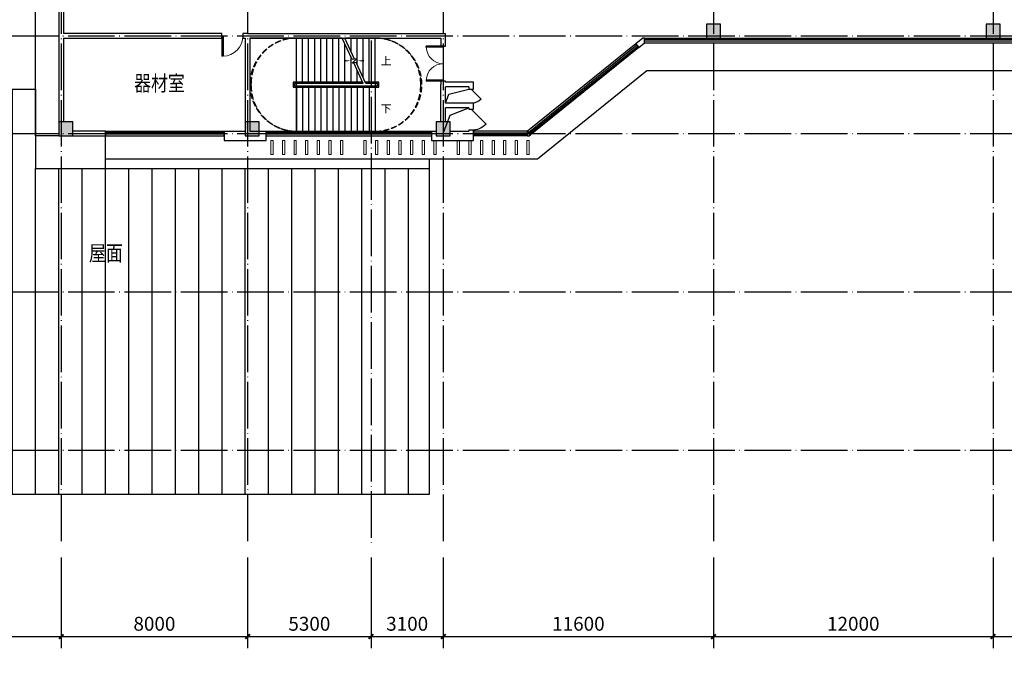
# Model space of a CAD drawing. Extents: x 6549285 to 6750564, y -5302282 to -4252296.
# Drawn here: x 6575429 to 6617696, y -4604404 to -4576809 of the extents above; entities that cross this region are included whole.
import ezdxf

# ---------------------------------------------------------------- set-up
doc = ezdxf.new("R2010")
doc.units = 0
doc.header["$LTSCALE"] = 1000
doc.header["$PDMODE"] = 35
for name, pattern in [('CONTINOUS', [0]), ('DASH', [0.35, 0.25, -0.1]), ('DOTE', [2.42, 2, -0.2, 0.02, -0.2])]:
    doc.linetypes.add(name, pattern=pattern)
for name, color, linetype in [('0A-A-房间名称', 32, 'Continuous'), ('0A-A-轴网', 16, 'DOTE'), ('0A-P-屋面轮廓', 156, 'Continuous'), ('0A-P-看线', 51, 'Continuous'), ('0A-P-线脚', 32, 'Continuous'), ('0A-S-墙线', 255, 'Continuous'), ('0A-S-结构柱墙', 52, 'Continuous'), ('DIM_SYMB', 3, 'Continuous'), ('PUB_DIM', 3, 'Continuous'), ('PUB_HATCH', 8, 'Continuous'), ('STAIR', 2, 'Continuous'), ('WINDOW', 4, 'Continuous')]:
    doc.layers.add(name, color=color, linetype=linetype)
doc.layers.add('A-装饰柱2', color=124, linetype='CONTINOUS', lineweight=13)
doc.styles.add('_TCH_DIM', font='SIMPLEX', dxfattribs={"bigfont": 'GBCBIG'})
doc.styles.add('_TCH_DIM_T3', font='SIMPLEX', dxfattribs={"width": 0.705882, "bigfont": 'GBCBIG'})
doc.styles.add('_TCH_DYN', font='txt')
doc.dimstyles.new('_TCH_ARCH&&200', dxfattribs={"dimtxt": 595, "dimasz": 200, "dimexe": 500, "dimexo": 600, "dimgap": 252.5, "dimtad": 1, "dimdec": 0, "dimzin": 0, "dimdsep": 46, "dimtxsty": '_TCH_DIM_T3', "dimblk": 'ARCHTICK', "dimcen": 0.09, "dimclrt": 7, "dimazin": 2, "dimtfac": 1, "dimtdec": 0, "dimtix": 1, "dimtmove": 2, "dimatfit": 3, "dimfxl": 0, "dimtolj": 1, "dimtzin": 0, "dimarcsym": 0})

# ---------------------------------------------------------------- blocks, each defined once
blk = doc.blocks.new('_ArchTick')
at = {"color": 0, "linetype": 'ByBlock', "const_width": 0.4}
blk.add_lwpolyline([(-0.5, -0.5), (0.5, 0.5)], dxfattribs=at)
blk = doc.blocks.new('*D148')
at = {"layer": 'Defpoints', "color": 0, "transparency": 16777216}
for p in [(6569213, -4599299), (6577213, -4599299), (6577213, -4603299)]:
    blk.add_point(p, dxfattribs=at)
at = {"layer": 'PUB_DIM', "color": 0, "lineweight": -2, "transparency": 16777216}
for p, q in [((6569213, -4599899), (6569213, -4603799)), ((6577213, -4599899), (6577213, -4603799)), ((6569213, -4603299), (6577213, -4603299))]:
    blk.add_line(p, q, dxfattribs=at)
at = {"layer": 'PUB_DIM', "color": 0, "lineweight": -2, "transparency": 16777216, "xscale": 200, "yscale": 200, "zscale": 200, "rotation": 180}
blk.add_blockref('_ArchTick', (6569213, -4603299), dxfattribs=at)
at = {"layer": 'PUB_DIM', "color": 0, "lineweight": -2, "transparency": 16777216, "xscale": 200, "yscale": 200, "zscale": 200}
blk.add_blockref('_ArchTick', (6577213, -4603299), dxfattribs=at)
at = {"layer": 'PUB_DIM', "color": 7, "transparency": 16777216, "insert": (6573213, -4602749), "char_height": 595, "attachment_point": 5, "style": '_TCH_DIM_T3'}
blk.add_mtext('\\A1;8000', dxfattribs=at)
blk = doc.blocks.new('*D149')
at = {"layer": 'Defpoints', "color": 0, "transparency": 16777216}
for p in [(6577213, -4599299), (6585213, -4599299), (6585213, -4603299)]:
    blk.add_point(p, dxfattribs=at)
at = {"layer": 'PUB_DIM', "color": 0, "lineweight": -2, "transparency": 16777216}
for p, q in [((6577213, -4599899), (6577213, -4603799)), ((6585213, -4599899), (6585213, -4603799)), ((6577213, -4603299), (6585213, -4603299))]:
    blk.add_line(p, q, dxfattribs=at)
at = {"layer": 'PUB_DIM', "color": 0, "lineweight": -2, "transparency": 16777216, "xscale": 200, "yscale": 200, "zscale": 200, "rotation": 180}
blk.add_blockref('_ArchTick', (6577213, -4603299), dxfattribs=at)
at = {"layer": 'PUB_DIM', "color": 0, "lineweight": -2, "transparency": 16777216, "xscale": 200, "yscale": 200, "zscale": 200}
blk.add_blockref('_ArchTick', (6585213, -4603299), dxfattribs=at)
at = {"layer": 'PUB_DIM', "color": 7, "transparency": 16777216, "insert": (6581213, -4602749), "char_height": 595, "attachment_point": 5, "style": '_TCH_DIM_T3'}
blk.add_mtext('\\A1;8000', dxfattribs=at)
blk = doc.blocks.new('*D150')
at = {"layer": 'Defpoints', "color": 0, "transparency": 16777216}
for p in [(6585213, -4599299), (6590513, -4599299), (6590513, -4603299)]:
    blk.add_point(p, dxfattribs=at)
at = {"layer": 'PUB_DIM', "color": 0, "lineweight": -2, "transparency": 16777216}
for p, q in [((6585213, -4599899), (6585213, -4603799)), ((6590513, -4599899), (6590513, -4603799)), ((6585213, -4603299), (6590513, -4603299))]:
    blk.add_line(p, q, dxfattribs=at)
at = {"layer": 'PUB_DIM', "color": 0, "lineweight": -2, "transparency": 16777216, "xscale": 200, "yscale": 200, "zscale": 200, "rotation": 180}
blk.add_blockref('_ArchTick', (6585213, -4603299), dxfattribs=at)
at = {"layer": 'PUB_DIM', "color": 0, "lineweight": -2, "transparency": 16777216, "xscale": 200, "yscale": 200, "zscale": 200}
blk.add_blockref('_ArchTick', (6590513, -4603299), dxfattribs=at)
at = {"layer": 'PUB_DIM', "color": 7, "transparency": 16777216, "insert": (6587863, -4602749), "char_height": 595, "attachment_point": 5, "style": '_TCH_DIM_T3'}
blk.add_mtext('\\A1;5300', dxfattribs=at)
blk = doc.blocks.new('*D151')
at = {"layer": 'Defpoints', "color": 0, "transparency": 16777216}
for p in [(6590513, -4599299), (6593613, -4599299), (6593613, -4603299)]:
    blk.add_point(p, dxfattribs=at)
at = {"layer": 'PUB_DIM', "color": 0, "lineweight": -2, "transparency": 16777216}
for p, q in [((6590513, -4599899), (6590513, -4603799)), ((6593613, -4599899), (6593613, -4603799)), ((6590513, -4603299), (6593613, -4603299))]:
    blk.add_line(p, q, dxfattribs=at)
at = {"layer": 'PUB_DIM', "color": 0, "lineweight": -2, "transparency": 16777216, "xscale": 200, "yscale": 200, "zscale": 200, "rotation": 180}
blk.add_blockref('_ArchTick', (6590513, -4603299), dxfattribs=at)
at = {"layer": 'PUB_DIM', "color": 0, "lineweight": -2, "transparency": 16777216, "xscale": 200, "yscale": 200, "zscale": 200}
blk.add_blockref('_ArchTick', (6593613, -4603299), dxfattribs=at)
at = {"layer": 'PUB_DIM', "color": 7, "transparency": 16777216, "insert": (6592063, -4602749), "char_height": 595, "attachment_point": 5, "style": '_TCH_DIM_T3'}
blk.add_mtext('\\A1;3100', dxfattribs=at)
blk = doc.blocks.new('*D152')
at = {"layer": 'Defpoints', "color": 0, "transparency": 16777216}
for p in [(6593613, -4599299), (6605213, -4599299), (6605213, -4603299)]:
    blk.add_point(p, dxfattribs=at)
at = {"layer": 'PUB_DIM', "color": 0, "lineweight": -2, "transparency": 16777216}
for p, q in [((6593613, -4599899), (6593613, -4603799)), ((6605213, -4599899), (6605213, -4603799)), ((6593613, -4603299), (6605213, -4603299))]:
    blk.add_line(p, q, dxfattribs=at)
at = {"layer": 'PUB_DIM', "color": 0, "lineweight": -2, "transparency": 16777216, "xscale": 200, "yscale": 200, "zscale": 200, "rotation": 180}
blk.add_blockref('_ArchTick', (6593613, -4603299), dxfattribs=at)
at = {"layer": 'PUB_DIM', "color": 0, "lineweight": -2, "transparency": 16777216, "xscale": 200, "yscale": 200, "zscale": 200}
blk.add_blockref('_ArchTick', (6605213, -4603299), dxfattribs=at)
at = {"layer": 'PUB_DIM', "color": 7, "transparency": 16777216, "insert": (6599413, -4602749), "char_height": 595, "attachment_point": 5, "style": '_TCH_DIM_T3'}
blk.add_mtext('\\A1;11600', dxfattribs=at)
blk = doc.blocks.new('*D153')
at = {"layer": 'Defpoints', "color": 0, "transparency": 16777216}
for p in [(6605213, -4599299), (6617213, -4599299), (6617213, -4603299)]:
    blk.add_point(p, dxfattribs=at)
at = {"layer": 'PUB_DIM', "color": 0, "lineweight": -2, "transparency": 16777216}
for p, q in [((6605213, -4599899), (6605213, -4603799)), ((6617213, -4599899), (6617213, -4603799)), ((6605213, -4603299), (6617213, -4603299))]:
    blk.add_line(p, q, dxfattribs=at)
at = {"layer": 'PUB_DIM', "color": 0, "lineweight": -2, "transparency": 16777216, "xscale": 200, "yscale": 200, "zscale": 200, "rotation": 180}
blk.add_blockref('_ArchTick', (6605213, -4603299), dxfattribs=at)
at = {"layer": 'PUB_DIM', "color": 0, "lineweight": -2, "transparency": 16777216, "xscale": 200, "yscale": 200, "zscale": 200}
blk.add_blockref('_ArchTick', (6617213, -4603299), dxfattribs=at)
at = {"layer": 'PUB_DIM', "color": 7, "transparency": 16777216, "insert": (6611213, -4602749), "char_height": 595, "attachment_point": 5, "style": '_TCH_DIM_T3'}
blk.add_mtext('\\A1;12000', dxfattribs=at)
blk = doc.blocks.new('*D154')
at = {"layer": 'Defpoints', "color": 0, "transparency": 16777216}
for p in [(6617213, -4599299), (6628813, -4599299), (6628813, -4603299)]:
    blk.add_point(p, dxfattribs=at)
at = {"layer": 'PUB_DIM', "color": 0, "lineweight": -2, "transparency": 16777216}
for p, q in [((6617213, -4599899), (6617213, -4603799)), ((6628813, -4599899), (6628813, -4603799)), ((6617213, -4603299), (6628813, -4603299))]:
    blk.add_line(p, q, dxfattribs=at)
at = {"layer": 'PUB_DIM', "color": 0, "lineweight": -2, "transparency": 16777216, "xscale": 200, "yscale": 200, "zscale": 200, "rotation": 180}
blk.add_blockref('_ArchTick', (6617213, -4603299), dxfattribs=at)
at = {"layer": 'PUB_DIM', "color": 0, "lineweight": -2, "transparency": 16777216, "xscale": 200, "yscale": 200, "zscale": 200}
blk.add_blockref('_ArchTick', (6628813, -4603299), dxfattribs=at)
at = {"layer": 'PUB_DIM', "color": 7, "transparency": 16777216, "insert": (6623013, -4602749), "char_height": 595, "attachment_point": 5, "style": '_TCH_DIM_T3'}
blk.add_mtext('\\A1;11600', dxfattribs=at)
blk = doc.blocks.new('*D156')
at = {"layer": 'Defpoints', "color": 0, "transparency": 16777216}
for p in [(6569213, -4599299), (6637213, -4599299), (6637213, -4607299)]:
    blk.add_point(p, dxfattribs=at)
at = {"layer": 'PUB_DIM', "color": 0, "lineweight": -2, "transparency": 16777216}
for p, q in [((6569213, -4599899), (6569213, -4607799)), ((6637213, -4599899), (6637213, -4607799)), ((6569213, -4607299), (6637213, -4607299))]:
    blk.add_line(p, q, dxfattribs=at)
at = {"layer": 'PUB_DIM', "color": 0, "lineweight": -2, "transparency": 16777216, "xscale": 200, "yscale": 200, "zscale": 200, "rotation": 180}
blk.add_blockref('_ArchTick', (6569213, -4607299), dxfattribs=at)
at = {"layer": 'PUB_DIM', "color": 0, "lineweight": -2, "transparency": 16777216, "xscale": 200, "yscale": 200, "zscale": 200}
blk.add_blockref('_ArchTick', (6637213, -4607299), dxfattribs=at)
at = {"layer": 'PUB_DIM', "color": 7, "transparency": 16777216, "insert": (6603213, -4606749), "char_height": 595, "attachment_point": 5, "style": '_TCH_DIM_T3'}
blk.add_mtext('\\A1;68000', dxfattribs=at)
blk = doc.blocks.new('$DorLib2D$00000002')
for p, q in [((-0.5, 0), (-0.5, 0.4875)), ((-0.475, 0.4875), (-0.5, 0.4875)), ((-0.475, 0), (-0.475, 0.4875)), ((0.475, 0), (0.475, 0.4875)), ((0.475, 0.4875), (0.5, 0.4875)), ((0.5, 0), (0.5, 0.4875)), ((-0.5, 0), (-0.475, 0)), ((0.5, 0), (0.475, 0))]:
    blk.add_line(p, q)
at = {"lineweight": 13}
for centre, start, end in [((-0.4875, 0), 0, 88.53072), ((0.4875, 0), 91.46928, 180)]:
    blk.add_arc(centre, 0.4875, start, end, dxfattribs=at)
blk = doc.blocks.new('$DorLib2D$00000114')
at = {"color": 0}
blk.add_line((0.5, 0), (-0.207, 0.707), dxfattribs=at)
blk.add_arc((0.5, 0), 1, 135, 180, dxfattribs=at)
blk = doc.blocks.new('$WINLIB2D$00000001')
at = {"color": 0}
for points in [[(-0.5, 0.5), (-0.5, -0.5)], [(-0.5, 0.5), (0.5, 0.5)], [(0.5, -0.5), (0.5, 0.5)], [(0.5, 0.1667), (-0.5, 0.1667)], [(0.5, -0.1667), (-0.5, -0.1667)], [(-0.5, -0.5), (0.5, -0.5)]]:
    blk.add_lwpolyline(points, dxfattribs=at)
blk = doc.blocks.new('_FZH')
blk.add_lwpolyline([(-0.5, -0.5), (0.5, -0.5), (0.5, 0.5), (-0.5, 0.5)], close=True)
at = {"layer": 'PUB_HATCH'}
blk.add_solid([(-0.5, -0.5), (0.5, -0.5), (-0.5, 0.5), (0.5, 0.5)], dxfattribs=at)
blk = doc.blocks.new('$DorLib2D$00000001')
for p, q in [((0.45, 0.975), (0.5, 0.975)), ((0.45, 0), (0.45, 0.975)), ((0.5, 0), (0.5, 0.975)), ((0.5, 0), (0.45, 0))]:
    blk.add_line(p, q)
at = {"lineweight": 13}
blk.add_arc((0.475, 0), 0.975, 91.4693, 180, dxfattribs=at)

msp = doc.modelspace()

# ---------------------------------------------------------------- hatches: boundary and pattern name
at = {"layer": '0A-P-屋面轮廓', "linetype": 'Continuous'}
h = msp.add_hatch(dxfattribs=at)
h.set_pattern_fill('饰面砖', color=256, scale=500, angle=-0.89241)
h.set_pattern_definition([(90, (6569113.6, -4595398.8), (-1000, 2e-08), [])])
edge = h.paths.add_edge_path()
edge.add_line((6593013.3, -4582798.8), (6593013.3, -4597198.8))
edge.add_line((6593013.3, -4597198.8), (6566713.3, -4597198.8))
edge.add_line((6566713.3, -4597198.8), (6566713.3, -4579798.8))
edge.add_line((6566713.3, -4579798.8), (6576113.3, -4579798.8))
edge.add_line((6576113.3, -4579798.8), (6576113.3, -4583198.8))
edge.add_line((6576113.3, -4583198.8), (6593013.3, -4583198.8))

# ---------------------------------------------------------------- linework, layer by layer
at = {"layer": '0A-A-轴网'}
for p, q in [((6577213.3, -4560898.8), (6577213.3, -4599298.8)), ((6585213.3, -4560898.8), (6585213.3, -4599298.8)), ((6593613.3, -4560898.8), (6593613.3, -4599298.8)), ((6605213.3, -4560898.8), (6605213.3, -4599298.8)), ((6617213.3, -4560898.8), (6617213.3, -4599298.8)), ((6565405.1, -4577498.8), (6641213.3, -4577498.8)), ((6590513.3, -4577698.8), (6590513.3, -4599298.8)), ((6565405.1, -4581698.8), (6641213.3, -4581698.8)), ((6565405.1, -4588498.8), (6641213.3, -4588498.8)), ((6565405.1, -4595298.8), (6641213.3, -4595298.8))]:
    msp.add_line(p, q, dxfattribs=at)
at = {"layer": '0A-P-屋面轮廓', "linetype": 'Continuous', "elevation": 0, "flags": 128}
msp.add_lwpolyline([(6593013.3, -4582798.8), (6593013.3, -4597198.8), (6566713.3, -4597198.8), (6566713.3, -4579798.8), (6576113.3, -4579798.8), (6576113.3, -4583198.8), (6593013.3, -4583198.8)], dxfattribs=at)
at = {"layer": '0A-P-看线'}
for points in [[(6576113.3, -4581798.8), (6576113.3, -4574298.8)], [(6635313.3, -4582798.8), (6624827.5, -4582798.8), (6620077.5, -4578998.8), (6602355.6, -4578998.8), (6597660.5, -4582798.8), (6579113.3, -4582798.8)]]:
    msp.add_lwpolyline(points, dxfattribs=at)
at = {"layer": '0A-P-线脚'}
msp.add_lwpolyline([(6577113.3, -4581798.8), (6576113.3, -4581798.8), (6576113.3, -4583198.8), (6579113.3, -4583198.8), (6579113.3, -4581798.8)], dxfattribs=at)
at = {"layer": '0A-S-墙线'}
for p, q in [((6577113.3, -4574498.8), (6577113.3, -4577498.8)), ((6577313.3, -4574498.8), (6577313.3, -4577398.8)), ((6584113.7, -4577398.8), (6577313.3, -4577398.8)), ((6584113.7, -4577598.8), (6584113.7, -4577398.8)), ((6585213.4, -4577398.8), (6585013.7, -4577398.8)), ((6585013.7, -4577398.8), (6585013.7, -4577598.8)), ((6585213.4, -4577398.8), (6593713.3, -4577398.8)), ((6593713.3, -4577948.8), (6593713.3, -4577398.8)), ((6577113.3, -4577498.8), (6577113.3, -4581198.8)), ((6577313.3, -4577598.8), (6577313.3, -4581198.8)), ((6577313.3, -4577598.8), (6584113.7, -4577598.8)), ((6585013.7, -4577598.8), (6585113.4, -4577598.8)), ((6585113.4, -4577598.8), (6585113.4, -4581198.8)), ((6585313.4, -4577598.8), (6593513.3, -4577598.8)), ((6585313.4, -4577598.8), (6585313.4, -4581198.8)), ((6593513.3, -4577598.8), (6593513.3, -4577948.8)), ((6602178.9, -4577598.8), (6601876.7, -4577843.3)), ((6601876.7, -4577843.3), (6602002.4, -4577998.8)), ((6602002.4, -4577998.8), (6602249.7, -4577798.8)), ((6602249.7, -4577598.8), (6602178.9, -4577598.8)), ((6602249.7, -4577798.8), (6602249.7, -4577598.8)), ((6593513.3, -4577948.8), (6593713.3, -4577948.8)), ((6593713.3, -4579448.8), (6593513.3, -4579448.8)), ((6593513.3, -4579448.8), (6593513.3, -4579598.8)), ((6593513.3, -4580498.8), (6593513.3, -4579598.8)), ((6593713.3, -4579498.8), (6593713.3, -4579448.8)), ((6594913.4, -4579498.8), (6593713.3, -4579498.8)), ((6594913.4, -4579798.8), (6594913.4, -4579498.8)), ((6593713.3, -4580398.8), (6593713.3, -4579698.8)), ((6594713.4, -4579698.8), (6593713.3, -4579698.8)), ((6594713.4, -4579698.8), (6594713.4, -4579798.8)), ((6594713.4, -4579798.8), (6594913.4, -4579798.8)), ((6594713.4, -4580398.8), (6593713.3, -4580398.8)), ((6594913.4, -4580398.8), (6594713.4, -4580398.8)), ((6594913.4, -4580498.8), (6594913.4, -4580398.8)), ((6593513.3, -4581198.8), (6593513.3, -4580498.8)), ((6594713.4, -4580598.8), (6593713.3, -4580598.8)), ((6593713.3, -4581198.8), (6593713.3, -4580598.8)), ((6594713.4, -4580598.8), (6594713.4, -4580658.6)), ((6594713.4, -4580658.6), (6594913.4, -4580658.6)), ((6594913.4, -4580658.6), (6594913.4, -4580498.8)), ((6593613.3, -4581295.1), (6593613.3, -4581295.1)), ((6579113.3, -4581598.8), (6577713.3, -4581598.8)), ((6579113.3, -4581798.8), (6579113.3, -4581598.8)), ((6584213.4, -4581598.8), (6584212.4, -4581598.8)), ((6584212.4, -4581598.8), (6584212.4, -4581798.8)), ((6584213.4, -4581598.8), (6585113.3, -4581598.8)), ((6585713.3, -4581598.8), (6586013.4, -4581598.8)), ((6586013.4, -4581598.8), (6593113.3, -4581598.8)), ((6593113.3, -4581598.8), (6593312.4, -4581598.8)), ((6593613.3, -4581496.9), (6593613.3, -4581496.9)), ((6593613.3, -4581698.8), (6593613.3, -4581698.8)), ((6593912.4, -4581598.8), (6594713.4, -4581598.8)), ((6594913.4, -4581558.6), (6594713.4, -4581558.6)), ((6594713.4, -4581558.6), (6594713.4, -4581598.8)), ((6594913.4, -4581598.8), (6594913.3, -4581598.8)), ((6594913.3, -4581798.8), (6594913.3, -4581598.8)), ((6594913.4, -4581598.8), (6594913.4, -4581558.6)), ((6597359.6, -4581754.3), (6597233.8, -4581598.8)), ((6597233.8, -4581598.8), (6597233.8, -4581798.8)), ((6577713.3, -4581798.8), (6579113.3, -4581798.8)), ((6584212.4, -4581798.8), (6584213.4, -4581798.8)), ((6584213.4, -4581798.8), (6584213.4, -4581998.8)), ((6584213.4, -4581998.8), (6585214.3, -4581998.8)), ((6585214.3, -4581998.8), (6586013.4, -4581998.8)), ((6586013.4, -4581998.8), (6586013.4, -4581798.8)), ((6586013.4, -4581798.8), (6593113.3, -4581798.8)), ((6593113.3, -4581798.8), (6593113.3, -4581998.8)), ((6593113.3, -4581998.8), (6593612.4, -4581998.8)), ((6593612.4, -4581998.8), (6594813.4, -4581998.8)), ((6594813.4, -4581998.8), (6594913.3, -4581998.8)), ((6594913.3, -4581998.8), (6594913.3, -4581798.8)), ((6597233.8, -4581798.8), (6597304.6, -4581798.8)), ((6597304.6, -4581798.8), (6597359.6, -4581754.3))]:
    msp.add_line(p, q, dxfattribs=at)
for points in [[(6593713.4, -4580398.8), (6593847.6, -4580004.6), (6594713.4, -4579798.8)], [(6593613.4, -4581698.8), (6593903.6, -4580902.3), (6594713.4, -4580598.8)]]:
    msp.add_lwpolyline(points, dxfattribs=at)
at = {"layer": 'A-装饰柱2'}
for points in [[(6586204.6, -4582598.8), (6586204.6, -4581998.8), (6586304.6, -4581998.8), (6586304.6, -4582598.8)], [(6586704.6, -4582598.8), (6586704.6, -4581998.8), (6586804.6, -4581998.8), (6586804.6, -4582598.8)], [(6587204.6, -4582598.8), (6587204.6, -4581998.8), (6587304.6, -4581998.8), (6587304.6, -4582598.8)], [(6587704.6, -4582598.8), (6587704.6, -4581998.8), (6587804.6, -4581998.8), (6587804.6, -4582598.8)], [(6588204.6, -4582598.8), (6588204.6, -4581998.8), (6588304.6, -4581998.8), (6588304.6, -4582598.8)], [(6588704.6, -4582598.8), (6588704.6, -4581998.8), (6588804.6, -4581998.8), (6588804.6, -4582598.8)], [(6589204.6, -4582598.8), (6589204.6, -4581998.8), (6589304.6, -4581998.8), (6589304.6, -4582598.8)], [(6590204.6, -4582598.8), (6590204.6, -4581998.8), (6590304.6, -4581998.8), (6590304.6, -4582598.8)], [(6590704.6, -4582598.8), (6590704.6, -4581998.8), (6590804.6, -4581998.8), (6590804.6, -4582598.8)], [(6591204.6, -4582598.8), (6591204.6, -4581998.8), (6591304.6, -4581998.8), (6591304.6, -4582598.8)], [(6591704.6, -4582598.8), (6591704.6, -4581998.8), (6591804.6, -4581998.8), (6591804.6, -4582598.8)], [(6592204.6, -4582598.8), (6592204.6, -4581998.8), (6592304.6, -4581998.8), (6592304.6, -4582598.8)], [(6592704.6, -4582598.8), (6592704.6, -4581998.8), (6592804.6, -4581998.8), (6592804.6, -4582598.8)], [(6593204.6, -4582598.8), (6593204.6, -4581998.8), (6593304.6, -4581998.8), (6593304.6, -4582598.8)], [(6594204.6, -4582598.8), (6594204.6, -4581998.8), (6594304.6, -4581998.8), (6594304.6, -4582598.8)], [(6594704.6, -4582598.8), (6594704.6, -4581998.8), (6594804.6, -4581998.8), (6594804.6, -4582598.8)], [(6595204.6, -4582598.8), (6595204.6, -4581998.8), (6595304.6, -4581998.8), (6595304.6, -4582598.8)], [(6595704.6, -4582598.8), (6595704.6, -4581998.8), (6595804.6, -4581998.8), (6595804.6, -4582598.8)], [(6596204.6, -4582598.8), (6596204.6, -4581998.8), (6596304.6, -4581998.8), (6596304.6, -4582598.8)], [(6596704.6, -4582598.8), (6596704.6, -4581998.8), (6596804.6, -4581998.8), (6596804.6, -4582598.8)], [(6597204.6, -4582598.8), (6597204.6, -4581998.8), (6597304.6, -4581998.8), (6597304.6, -4582598.8)]]:
    msp.add_lwpolyline(points, close=True, dxfattribs=at)
at = {"layer": 'DIM_SYMB'}
for points in [[(6590823.4, -4580623.8, 0, 0, 0), (6586313.4, -4580623.8, 0, 0, 0), (6586313.4, -4578573.8, 0, 0, 0), (6589653.4, -4578573.8, 0, 80, 0), (6589353.4, -4578573.8, 0, 0, 0)], [(6590823.4, -4578573.8, 0, 0, 0), (6589913.4, -4578573.8, 0, 80, 0), (6590213.4, -4578573.8, 0, 0, 0)]]:
    msp.add_lwpolyline(points, format="xyseb", dxfattribs=at)
at = {"layer": 'STAIR'}
for p, q in [((6587313.4, -4577598.8), (6585313.4, -4577598.8)), ((6585313.4, -4577598.8), (6585313.4, -4581598.8)), ((6589277.6, -4577598.8), (6587313.4, -4577598.8)), ((6587313.4, -4579488.8), (6587313.4, -4577598.8)), ((6587313.4, -4579488.8), (6587313.4, -4577598.8)), ((6587573.4, -4579488.8), (6587573.4, -4577598.8)), ((6587833.4, -4579488.8), (6587833.4, -4577598.8)), ((6588093.4, -4579488.8), (6588093.4, -4577598.8)), ((6588353.4, -4579488.8), (6588353.4, -4577598.8)), ((6588613.4, -4579488.8), (6588613.4, -4577598.8)), ((6588873.4, -4579488.8), (6588873.4, -4577598.8)), ((6589133.4, -4579488.8), (6589133.4, -4577598.8)), ((6589703.1, -4578519.2), (6589277.6, -4577598.8)), ((6590693.4, -4577598.8), (6589387.8, -4577598.8)), ((6589805.1, -4578501.5), (6589387.8, -4577598.8)), ((6589393.4, -4577611), (6589393.4, -4577598.8)), ((6589393.4, -4579488.8), (6589393.4, -4577849.3)), ((6589653.4, -4578173.4), (6589653.4, -4577598.8)), ((6589913.4, -4578735.9), (6589913.4, -4577598.8)), ((6590173.4, -4579298.3), (6590173.4, -4577598.8)), ((6590433.4, -4579488.8), (6590433.4, -4577598.8)), ((6590693.4, -4579488.8), (6590693.4, -4577598.8)), ((6589653.4, -4579488.8), (6589653.4, -4578411.7)), ((6589696.3, -4578676.9), (6589887.1, -4578487.4)), ((6589872.1, -4578646.5), (6589696.3, -4578676.9)), ((6589887.1, -4578487.4), (6589703.1, -4578519.2)), ((6590179, -4579548.8), (6589770.1, -4578664.2)), ((6590289.2, -4579548.8), (6589872.1, -4578646.5)), ((6589913.4, -4579488.8), (6589913.4, -4578974.2)), ((6590151.3, -4579488.8), (6587163.4, -4579488.8)), ((6587163.4, -4579488.8), (6587163.4, -4579708.8)), ((6590179, -4579548.8), (6587223.4, -4579548.8)), ((6587223.4, -4579548.8), (6587223.4, -4579648.8)), ((6590179, -4579548.8), (6587313.4, -4579548.8)), ((6587313.4, -4579648.8), (6587313.4, -4579548.8)), ((6590843.4, -4579488.8), (6590261.5, -4579488.8)), ((6590693.4, -4579548.8), (6590289.2, -4579548.8)), ((6590783.4, -4579548.8), (6590289.2, -4579548.8)), ((6590693.4, -4579548.8), (6590693.4, -4579648.8)), ((6590783.4, -4579648.8), (6590783.4, -4579548.8)), ((6590843.4, -4579708.8), (6590843.4, -4579488.8)), ((6587163.4, -4579708.8), (6590843.4, -4579708.8)), ((6587223.4, -4579648.8), (6590783.4, -4579648.8)), ((6587313.4, -4579648.8), (6590693.4, -4579648.8)), ((6587313.4, -4579708.8), (6587313.4, -4581598.8)), ((6587313.4, -4581598.8), (6587313.4, -4579708.8)), ((6587573.4, -4579708.8), (6587573.4, -4581598.8)), ((6587833.4, -4579708.8), (6587833.4, -4581598.8)), ((6588093.4, -4579708.8), (6588093.4, -4581598.8)), ((6588353.4, -4579708.8), (6588353.4, -4581598.8)), ((6588613.4, -4579708.8), (6588613.4, -4581598.8)), ((6588873.4, -4579708.8), (6588873.4, -4581598.8)), ((6589133.4, -4579708.8), (6589133.4, -4581598.8)), ((6589393.4, -4579708.8), (6589393.4, -4581598.8)), ((6589653.4, -4579708.8), (6589653.4, -4581598.8)), ((6589913.4, -4579708.8), (6589913.4, -4581598.8)), ((6590173.4, -4579708.8), (6590173.4, -4581598.8)), ((6590433.4, -4579708.8), (6590433.4, -4581598.8)), ((6590693.4, -4579708.8), (6590693.4, -4581598.8)), ((6585313.4, -4581598.8), (6587313.4, -4581598.8)), ((6587313.4, -4581598.8), (6590693.4, -4581598.8))]:
    msp.add_line(p, q, dxfattribs=at)
at = {"layer": 'STAIR', "color": 9, "linetype": 'DASH'}
for p, q in [((6585363.4, -4579648.8), (6585363.4, -4579548.8)), ((6592643.4, -4579648.8), (6592643.4, -4579548.8))]:
    msp.add_line(p, q, dxfattribs=at)
for points in [[(6587313.4, -4577598.8, 0.4142136), (6585363.4, -4579548.8)], [(6590693.4, -4577598.8, -0.4142136), (6592643.4, -4579548.8)], [(6587313.4, -4581598.8, -0.4142136), (6585363.4, -4579648.8)], [(6590693.4, -4581598.8, 0.4142136), (6592643.4, -4579648.8)]]:
    msp.add_lwpolyline(points, format="xyb", dxfattribs=at)
for centre, start, end in [((6587313.4, -4579598.8), 90, 270), ((6590693.4, -4579598.8), 270, 90)]:
    msp.add_arc(centre, 2000, start, end, dxfattribs=at)

# ---------------------------------------------------------------- block references
at = {"layer": '0A-S-结构柱墙', "xscale": 600, "yscale": 600, "zscale": 600}
for p in [(6605213.3, -4577298.8), (6577413.3, -4581498.8), (6593612.4, -4581498.8)]:
    msp.add_blockref('_FZH', p, dxfattribs=at)
at = {"layer": '0A-S-结构柱墙', "xscale": 600, "yscale": 600, "zscale": 600, "rotation": 180}
for p in [(6617213.3, -4577298.8), (6585413.3, -4581498.8)]:
    msp.add_blockref('_FZH', p, dxfattribs=at)
at = {"layer": 'WINDOW'}
for name, p, xscale, yscale, zscale, rotation in [('$DorLib2D$00000001', (6584563.7, -4577498.8), -900, -900, -900, 8.53095768777522e-09), ('$WINLIB2D$00000001', (6599618.1, -4579798.8), -5971.601044270449, -200, -5971.601044270449, 38.96850053094919), ('$DorLib2D$00000002', (6593613.3, -4578698.8), -1500, 1500, -1500, 89.99999976779398), ('$DorLib2D$00000114', (6594813.4, -4580098.8), -600, 600, -600, 270), ('$DorLib2D$00000114', (6594813.4, -4581108.6), -900, 900, -900, 270), ('$WINLIB2D$00000001', (6581662.9, -4581698.8), 5099.104338084348, 200, 5099.104338084348, 5.259752559300957e-10), ('$WINLIB2D$00000001', (6589562.9, -4581698.8), 7100.896852390841, -200, 7100.896852390841, 359.9999999995641)]:
    msp.add_blockref(name, p, dxfattribs=dict(at, xscale=xscale, yscale=yscale, zscale=zscale, rotation=rotation))
at = {"layer": 'WINDOW', "yscale": -200}
for p, xscale, zscale in [((6611214.5, -4577698.8), 17929.52452820167, 17929.52452820167), ((6596073.6, -4581698.8), -2320.471712173894, -2320.471712173894)]:
    msp.add_blockref('$WINLIB2D$00000001', p, dxfattribs=dict(at, xscale=xscale, zscale=zscale))

# ---------------------------------------------------------------- texts
at = {"layer": '0A-A-房间名称', "style": '_TCH_DYN', "width": 0.8}
for s, p in [('器材室', (6580341.5, -4579869.7)), ('屋面', (6578403.9, -4587164))]:
    msp.add_text(s, height=664.56, dxfattribs=at).set_placement(p)
at = {"layer": 'DIM_SYMB', "color": 7, "style": '_TCH_DIM'}
for s, p in [('上', (6590928.4, -4578748.8)), ('下', (6590928.4, -4580798.8))]:
    msp.add_text(s, height=337.6, dxfattribs=at).set_placement(p)

# ---------------------------------------------------------------- dimensions: what is measured, and where the dimension line sits
at = {"layer": 'PUB_DIM'}
for p1, p2, distance, picture, middle in [((6569213.3, -4599298.8), (6577213.3, -4599298.8), -4000, '*D148', (6573213.3, -4602748.8)), ((6569213.3, -4599298.8), (6637213.3, -4599298.8), -8000, '*D156', (6603213.3, -4606748.8)), ((6577213.3, -4599298.8), (6585213.4, -4599298.8), -4000, '*D149', (6581213.4, -4602748.8)), ((6585213.4, -4599298.8), (6590513.3, -4599298.8), -4000, '*D150', (6587863.4, -4602748.8)), ((6590513.3, -4599298.8), (6593613.4, -4599298.8), -4000, '*D151', (6592063.4, -4602748.8)), ((6593613.4, -4599298.8), (6605213.1, -4599298.8), -4000, '*D152', (6599413.3, -4602748.8)), ((6605213.1, -4599298.8), (6617213.1, -4599298.8), -4000, '*D153', (6611213.1, -4602748.8)), ((6617213.1, -4599298.8), (6628813.3, -4599298.8), -4000, '*D154', (6623013.2, -4602748.8))]:
    dim = msp.add_aligned_dim(p1=p1, p2=p2, distance=distance, dimstyle='_TCH_ARCH&&200', dxfattribs=at)
    dim.commit()
    dim.dimension.update_dxf_attribs({"geometry": picture, "text_midpoint": middle})

doc.saveas('drawing.dxf')
